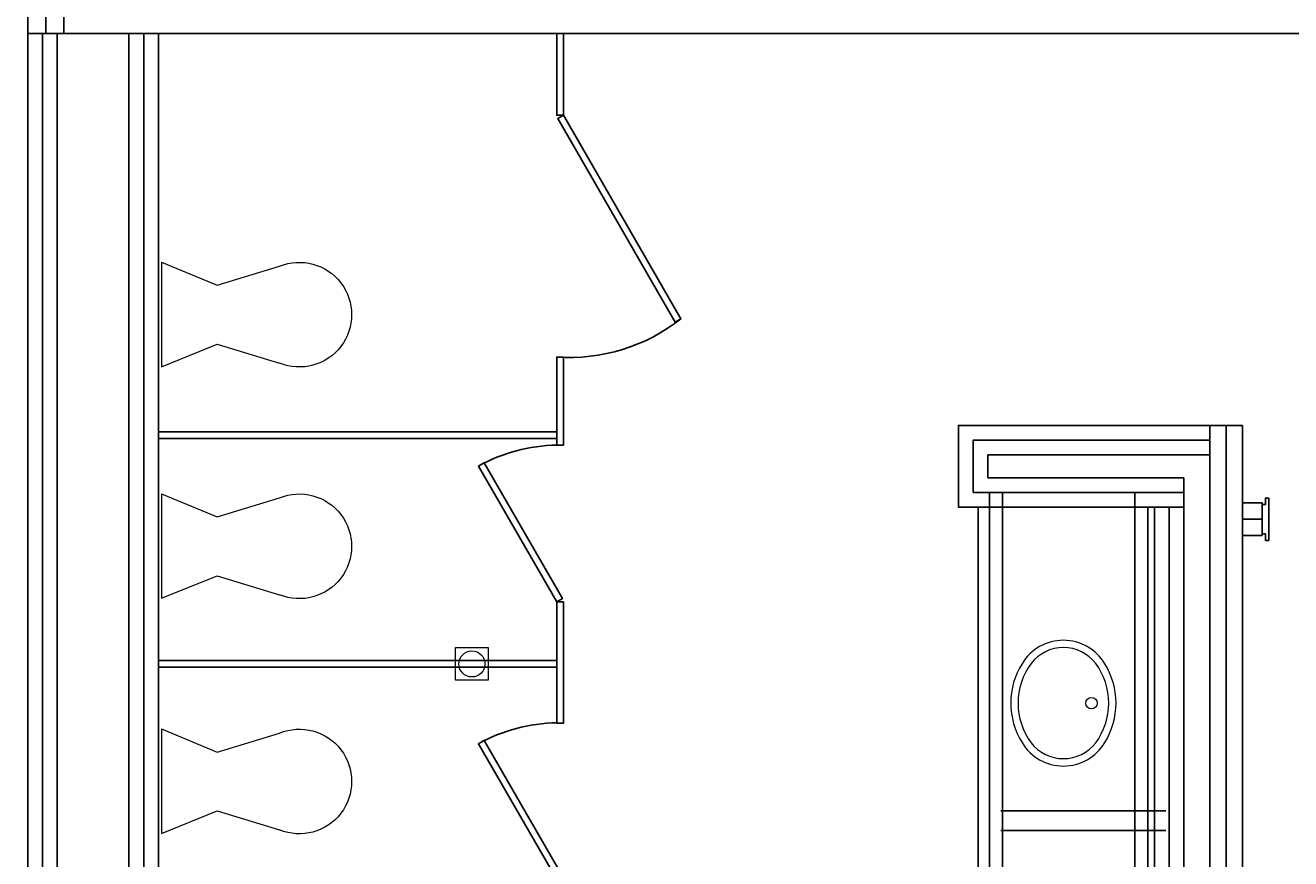
# Model space of a CAD drawing. Units: inches. Extents: x -428 to 11380, y 35389 to 43099.
# Drawn here: x 1444 to 1637, y 36431 to 36559 of the extents above; entities that cross this region are included whole.
import ezdxf
from ezdxf import colors
from ezdxf.entities.mleader import LeaderData, LeaderLine
from ezdxf.math import Vec2, Vec3

# ---------------------------------------------------------------- set-up
doc = ezdxf.new("R2010")
doc.units = ezdxf.units.IN
doc.header["$LTSCALE"] = 48
doc.linetypes.add('DGN Style 2', pattern=[209.84072, 125.904432, -83.936288])
doc.layers.add('A-FLOR-FIXT', color=7, linetype='Continuous', lineweight=18)
doc.layers.add('A-FLOR-SPCL', color=9, linetype='Continuous', lineweight=18)
doc.layers.add('Floorplan', color=7, linetype='Continuous')
doc.styles.get("Standard").update_dxf_attribs({"font": 'arial.ttf', "width": 0.75})

# ---------------------------------------------------------------- blocks, each defined once
blk = doc.blocks.new('GPTWPA')
at = {"layer": 'A-FLOR-FIXT', "lineweight": 18}
for p, q in [((-4.46, 8.98), (-7.37, 18.54)), ((4.54, 8.98), (7.45, 18.54)), ((-8, 0.5), (-4.46, 8.98)), ((8, 0.5), (4.54, 8.98)), ((-8, 0.5), (8, 0.5))]:
    blk.add_line(p, q, dxfattribs=at)
at = {"layer": 'A-FLOR-FIXT', "lineweight": 18, "extrusion": (0, 0, -1)}
blk.add_arc((-0.04, 21.58), 8.01, 337.6869, 202.3113, dxfattribs=at)
blk = doc.blocks.new('GPSCPD')
at = {"layer": 'A-FLOR-FIXT', "lineweight": 18, "flags": 128}
for points in [[(-6.03, 16.39, 0.26397), (-9.62, 10.06), (-9.62, 10.06, 0.26397), (-6.03, 3.73), (-6.03, 3.73, 0.140652), (0, 2, 0.140652), (6.03, 3.73), (6.03, 3.73, 0.26397), (9.63, 10.06, 0.26397), (6.03, 16.39), (6.03, 16.39, 0.140652), (0, 18.12, 0.140652), (-6.03, 16.39)], [(-6.07, 15.01, 0.232595), (-8.5, 10.06), (-8.5, 10.06, 0.232595), (-6.07, 5.11), (-6.07, 5.11, 0.159646), (0, 3.12, 0.159646), (6.07, 5.11), (6.07, 5.11, 0.232595), (8.5, 10.06, 0.232595), (6.07, 15.01), (6.07, 15.01, 0.159646), (0, 17), (0, 17, 0.159645), (-6.07, 15.01)]]:
    blk.add_lwpolyline(points, format="xyb", close=True, dxfattribs=at)
at = {"layer": 'A-FLOR-FIXT', "lineweight": 18}
blk.add_circle((0, 14.37), 0.875, dxfattribs=at)
blk = doc.blocks.new('*U197')
at = {"layer": 'A-FLOR-SPCL', "flags": 128}
blk.add_lwpolyline([(-2.5, 2.5), (2.5, 2.5), (2.5, -2.5), (-2.5, -2.5)], close=True, dxfattribs=at)
at = {"layer": 'A-FLOR-SPCL'}
blk.add_circle((0, 0), 2, dxfattribs=at)

msp = doc.modelspace()

# ---------------------------------------------------------------- linework, layer by layer
at = {"layer": 'Floorplan'}
for p, q in [((1449.5000001, 36557.5623295), (1449.5000001, 36562.5623294)), ((1444, 36557.5623295), (1449.5000001, 36557.5623295)), ((1444, 36557.5623295), (1448.5, 36557.5623295)), ((1459.5, 36557.5623295), (1464, 36557.5623295)), ((1630, 36497.5623295), (1625.0000001, 36497.5623295)), ((1625.0000001, 36497.5623295), (1625.0000001, 36493.0623295)), ((1621, 36485.0623296), (1621, 36489.5623296)), ((1591.25, 36314.8123295), (1591.25, 36487.3123296)), ((1593.25, 36314.8123295), (1593.25, 36487.3123296)), ((1613.5, 36314.8123295), (1613.5, 36487.3123296)), ((1589.5, 36317.0623295), (1589.5, 36485.0623296)), ((1615.5, 36317.0623295), (1615.5, 36485.0623296)), ((1621, 36485.0623296), (1616.5, 36485.0623296)), ((1630, 36480.7055699), (1630, 36485.7055698)), ((1633, 36480.7055699), (1633, 36485.7055698)), ((1618.2477834, 36438.5623085), (1593, 36438.5623085)), ((1618.2477834, 36435.5623085), (1593, 36435.5623085))]:
    msp.add_line(p, q, dxfattribs=at)
at = {"layer": 'Floorplan', "flags": 128}
for points in [[(1444, 36651.2442654), (1444, 36557.5623295)], [(1446.7500001, 36651.2442654), (1446.7500001, 36557.5623295)], [(1449.5000001, 36651.2442654), (1449.5000001, 36557.5623295)], [(1444, 36557.5623295), (1444, 36244.5623295)], [(1446.25, 36557.5623295), (1446.25, 36244.5623295)], [(1448.5, 36557.5623295), (1448.5, 36244.5623295)], [(1449.5000001, 36557.5623295), (1704, 36557.5623295)], [(1459.5, 36557.5623295), (1459.5, 36244.5623295)], [(1461.75, 36557.5623295), (1461.75, 36244.5623295)], [(1464, 36557.5623295), (1464, 36244.5623295)], [(1625.0000001, 36497.5623295), (1586.5, 36497.5623295), (1586.5, 36485.0623296), (1621, 36485.0623296)], [(1625.0000001, 36304.5623296), (1625.0000001, 36497.5623295)], [(1627.5000001, 36304.5623296), (1627.5000001, 36497.5623295)], [(1630, 36304.5623296), (1630, 36497.5623295)], [(1625.0000001, 36495.3123295), (1588.75, 36495.3123295), (1588.75, 36487.3123296), (1621, 36487.3123296)], [(1625.0000001, 36493.0623295), (1591, 36493.0623295), (1591, 36489.5623296), (1621, 36489.5623296)], [(1616.5, 36317.0623295), (1616.5, 36485.0623296)], [(1618.75, 36317.0623295), (1618.75, 36485.0623296)], [(1621, 36317.0623295), (1621, 36485.0623296)], [(1630, 36485.7055698), (1633, 36485.7055698)], [(1630, 36483.2055699), (1633, 36483.2055699)], [(1630, 36480.7055699), (1633, 36480.7055699)]]:
    msp.add_lwpolyline(points, dxfattribs=at)
for points in [[(1526.0021112, 36557.5623295), (1524.9978888, 36557.5623295), (1524.9978888, 36545.0514752), (1526.0021112, 36545.0514752)], [(1526.0021112, 36545.0514752), (1544.0021112, 36513.8745607), (1543.1360858, 36513.3745607), (1525.1360858, 36544.5514752)], [(1526.0021112, 36494.5623295), (1525.0021112, 36494.5623295), (1525.0021112, 36508.0192762), (1526.0021112, 36508.0192762)], [(1525.0021112, 36496.5623295), (1464, 36496.5623295), (1464, 36495.5623295), (1525.0021112, 36495.5623295)], [(1513.8681366, 36491.8469392), (1525.8681366, 36471.0623295), (1525.0021112, 36470.5623295), (1513.0021112, 36491.3469392)], [(1633, 36480.9555699), (1633.5, 36480.9555699), (1633.5, 36479.9555699), (1634, 36479.9555699), (1634, 36486.4555698), (1633.5, 36486.4555698), (1633.5, 36485.4555698), (1633, 36485.4555698)], [(1526.0021112, 36470.5623295), (1525.0021112, 36470.5623295), (1525.0021112, 36451.9832726), (1526.0021112, 36451.9832726)], [(1525.0021112, 36461.5623295), (1464.0042224, 36461.5623295), (1464.0042224, 36460.5623295), (1525.0021112, 36460.5623295)], [(1513.8681366, 36449.3469397), (1525.8681366, 36428.56233), (1525.0021112, 36428.06233), (1513.0021112, 36448.8469397)]]:
    msp.add_lwpolyline(points, close=True, dxfattribs=at)
at = {"layer": 'Floorplan', "linetype": 'DGN Style 2'}
msp.add_arc((1527.0115151, 36535.4036342), 27.425925, 265.798369075, 308.280257885, dxfattribs=at)
at = {"layer": 'Floorplan', "linetype": 'DGN Style 2', "extrusion": (0, 0, -1)}
for centre in [(-1525.5021112, 36468.6963041), (-1525.5021112, 36426.1963046)]:
    msp.add_arc(centre, 25.8708575, 61.107411049, 88.892588951, dxfattribs=at)

# ---------------------------------------------------------------- block references
at = {"layer": 'Floorplan', "lineweight": 18, "rotation": 270}
for name, p in [('GPTWPA', (1464, 36514.5623295)), ('GPTWPA', (1464, 36479.1053869)), ('GPSCPD', (1592.5, 36455.0623455)), ('GPTWPA', (1464, 36443.1053869))]:
    msp.add_blockref(name, p, dxfattribs=at)
at = {"layer": 'Floorplan'}
msp.add_blockref('*U197', (1512.0041945, 36461.0623458), dxfattribs=at)

# ---------------------------------------------------------------- leaders
ml = msp.add_multileader_mtext('Standard', dxfattribs=at)
ml.set_content('', color=256)
ml.set_leader_properties()
ml.build(insert=Vec2(0, 0))
ml.multileader.update_dxf_attribs({"leader_type": 2, "dogleg_length": 0.36, "arrow_head_size": 84})
ctx = ml.context
ctx.base_point, ctx.char_height, ctx.arrow_head_size, ctx.landing_gap_size, ctx.plane_origin = Vec3(1779.664733, 35812.8101412), 0.18, 84, 0.09, Vec3(1097.4265717, 36776.0163748)
notes = []
notes.append((ctx, [(0, (1, 1, 0), (1779.304733, 35812.8101412), (1, 0), 0.36, [(0, [(1302.7711066, 36776.0163748)], 0, [])])]))
ctx.mtext.insert, ctx.mtext.flow_direction = Vec3(1779.754733, 35812.9001412), 5
for ctx, leaders in notes:
    for number, flags, end, landing, length, lines in leaders:
        leader = LeaderData()
        leader.index, (leader.has_last_leader_line, leader.has_dogleg_vector, leader.attachment_direction) = number, flags
        leader.last_leader_point, leader.dogleg_vector, leader.dogleg_length = Vec3(end), Vec3(landing), length
        for number, points, colour, breaks in lines:
            line = LeaderLine()
            line.index, line.vertices, line.color, line.breaks = number, Vec3.list(points), colors.encode_raw_color(colour), breaks
            leader.lines.append(line)
        ctx.leaders.append(leader)

doc.saveas('drawing.dxf')
